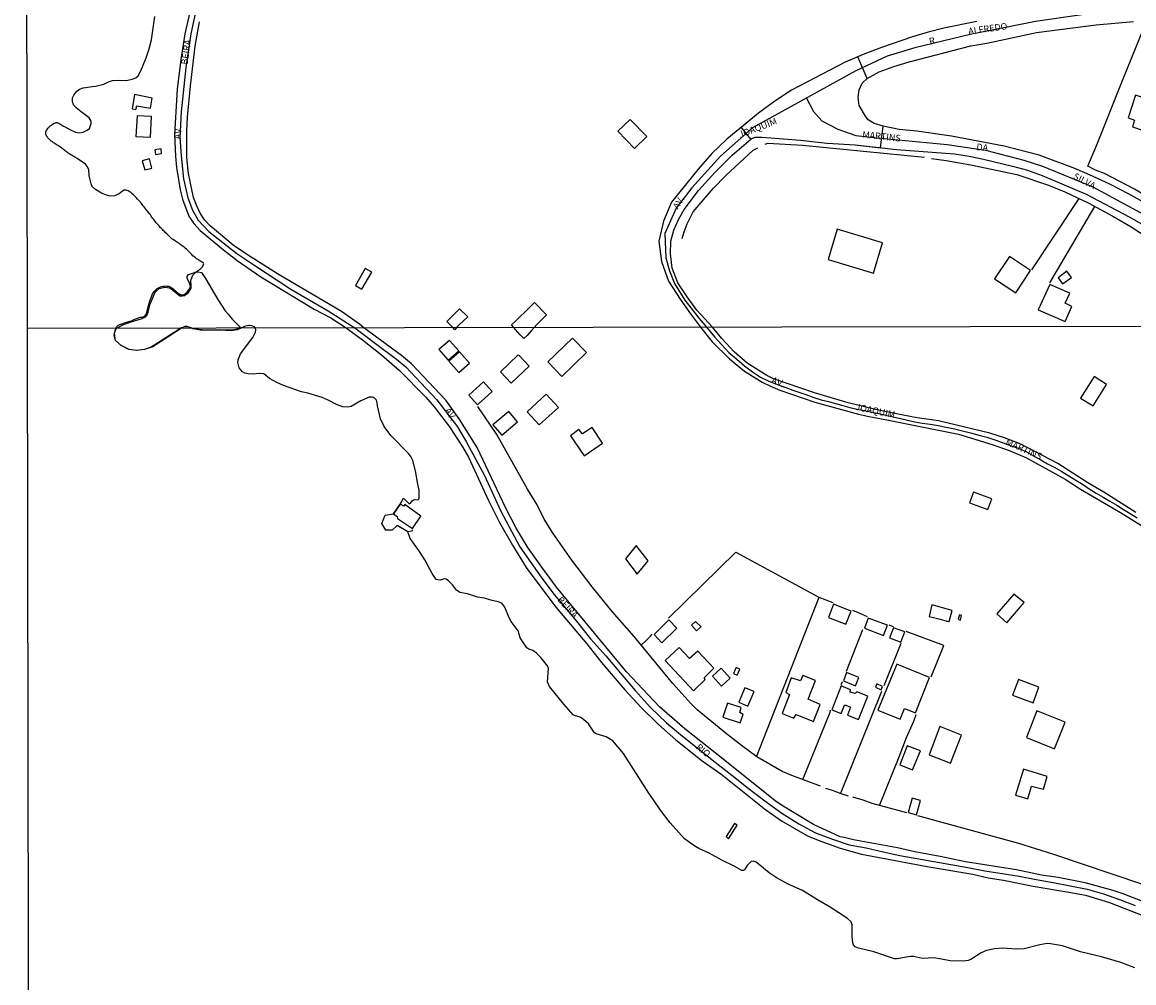
# Model space of a CAD drawing. Units: millimetres. Extents: x 180741 to 183152, y 1654879 to 1657654.
# Drawn here: x 180741 to 181160, y 1656294 to 1656657 of the extents above; entities that cross this region are included whole.
import ezdxf
from ezdxf.enums import TextEntityAlignment as Align

# ---------------------------------------------------------------- set-up
doc = ezdxf.new("R2010")
doc.units = ezdxf.units.MM
doc.header["$MEASUREMENT"] = 0
for name, color, linetype in [('V-BANHADO', 102, 'Continuous'), ('V-CRUZAMENTO', 1, 'Continuous'), ('V-EDIFICACAO', 2, 'Continuous'), ('V-EIXO_DE_LOGRADOURO', 3, 'Continuous'), ('V-LOTE', 1, 'Continuous'), ('V-NOME_DOS_LOGRADOUROS', 7, 'Continuous'), ('V-QUADRA', 6, 'Continuous'), ('V-RIO', 71, 'Continuous'), ('V-TESTADA', 5, 'Continuous'), ('X-LIMITE_1000', 7, 'Continuous'), ('X-LIMITE_5000', 7, 'Continuous')]:
    doc.layers.add(name, color=color, linetype=linetype)

msp = doc.modelspace()

# ---------------------------------------------------------------- linework, layer by layer
at = {"layer": 'V-BANHADO'}
msp.add_lwpolyline([(180818.7, 1656546.67), (180819.4, 1656545.78), (180820.14, 1656544.89), (180822.63, 1656542.28), (180822.93, 1656541.68), (180822.4, 1656541.33), (180820.02, 1656540.78), (180815.25, 1656540.93), (180813.14, 1656540.87), (180809.57, 1656540.85), (180805.42, 1656541.36), (180804.55, 1656541.69), (180802.44, 1656542.28), (180801.14, 1656541.76), (180800.9, 1656541.67), (180789.45, 1656534.37), (180786.88, 1656533.5), (180783.73, 1656533.18), (180781.13, 1656533.53), (180778.11, 1656535.04), (180775.88, 1656536.92), (180775.6, 1656539.65), (180776.19, 1656541.45), (180778.63, 1656542.81), (180781.79, 1656543.95), (180786.03, 1656545.25), (180787.28, 1656545.8), (180787.8, 1656546.35), (180788.27, 1656547.67), (180788.93, 1656550.43), (180790.88, 1656555.23), (180792.39, 1656556.52), (180794.55, 1656557.02), (180796.42, 1656556.77), (180798.11, 1656555.52), (180800.21, 1656553.83), (180801.16, 1656553.76), (180802.01, 1656553.94), (180803.48, 1656555), (180804.43, 1656556.66), (180804.51, 1656557.97), (180804.4, 1656559.29), (180804.44, 1656559.91), (180805.17, 1656561.56), (180806.31, 1656562.7), (180806.97, 1656562.88), (180808.44, 1656562.63), (180809.95, 1656560.28), (180814.51, 1656552.42), (180817.3, 1656548.17)], close=True, dxfattribs=at)
at = {"layer": 'V-CRUZAMENTO'}
msp.add_lwpolyline([(181056.73, 1656625.62), (181056.31, 1656628.65), (181056.73, 1656631.53), (181057.87, 1656634.14), (181059.7, 1656635.85), (181056.18, 1656644.05), (181051.4, 1656642), (181031.18, 1656631.43), (181024.83, 1656627.3), (181018.68, 1656622.76), (181012.1, 1656617.34), (181015.7, 1656612.96), (181017.38, 1656613.74), (181019.93, 1656613.74), (181021.64, 1656613.63), (181034.55, 1656612.52), (181044.65, 1656611.47), (181055.21, 1656610.78), (181064.76, 1656609.68), (181065.7, 1656617.82), (181062.38, 1656618.88), (181060.14, 1656620.21), (181059.01, 1656621.65)], close=True, dxfattribs=at)
at = {"layer": 'V-EDIFICACAO'}
for points in [[(180783.09, 1656629.79), (180782.16, 1656624.44), (180783.64, 1656624.17), (180784.02, 1656625.48), (180789.13, 1656624.59), (180789.78, 1656628.45), (180783.09, 1656629.79)], [(181161.06, 1656629.62), (181158.23, 1656621.02), (181160.57, 1656620.12), (181159.85, 1656617.63), (181167.69, 1656615.01), (181170.91, 1656624.74), (181167.65, 1656625.87), (181168.02, 1656627.3), (181161.06, 1656629.62)], [(180784.07, 1656621.81), (180783.64, 1656613.9), (180789.09, 1656613.66), (180789.52, 1656621.46), (180784.07, 1656621.81)], [(180970.19, 1656620.43), (180965.63, 1656615.93), (180971.9, 1656609.42), (180976.49, 1656613.92), (180970.19, 1656620.43)], [(180790.77, 1656608.88), (180791.04, 1656607.21), (180793.31, 1656607.52), (180793.1, 1656609.26), (180790.77, 1656608.88)], [(180786.03, 1656604.8), (180786.95, 1656601.38), (180789.61, 1656602), (180788.75, 1656605.55), (180786.03, 1656604.8)], [(181048.39, 1656578.93), (181044.99, 1656567.48), (181062.06, 1656562.37), (181065.44, 1656573.85), (181048.39, 1656578.93)], [(181107.76, 1656560.26), (181115.82, 1656554.89), (181121.42, 1656563.32), (181113.43, 1656568.68), (181107.76, 1656560.26)], [(180866.49, 1656557.73), (180868.93, 1656556.3), (180872.64, 1656562.76), (180870.22, 1656564.15), (180866.49, 1656557.73)], [(181131.86, 1656560.55), (181133.5, 1656558.31), (181136.85, 1656560.71), (181135.13, 1656563.04), (181131.86, 1656560.55)], [(181128.69, 1656558.11), (181124.3, 1656548.45), (181134.45, 1656544.03), (181137.03, 1656549.7), (181134.51, 1656550.98), (181136.16, 1656554.85), (181128.69, 1656558.11)], [(180933.92, 1656541.83), (180932.79, 1656540.61), (180932.07, 1656539.72), (180931.29, 1656538.84), (180930.13, 1656537.61), (180928.73, 1656539.11), (180927.86, 1656540.09), (180926.99, 1656541.1), (180926.33, 1656541.82), (180925.43, 1656542.79), (180927.06, 1656544.36), (180928.69, 1656545.93), (180930.32, 1656547.48), (180931.9, 1656549.03), (180933.4, 1656550.55), (180934.15, 1656551.25), (180935.52, 1656549.87), (180937.22, 1656548), (180938.61, 1656546.57), (180936.76, 1656544.75), (180934.96, 1656542.96)], [(180903.27, 1656541.78), (180901.02, 1656544.03), (180904.45, 1656547.5), (180905.84, 1656548.87), (180908.89, 1656545.88), (180905.54, 1656542.7), (180904.67, 1656541.78), (180903.98, 1656540.97)], [(180939.11, 1656528.81), (180944.41, 1656523.27), (180953.75, 1656532.39), (180948.44, 1656537.86), (180939.11, 1656528.81)], [(180898, 1656533.5), (180901.56, 1656529.55), (180905.51, 1656532.98), (180902.08, 1656536.93), (180898, 1656533.5)], [(180905.78, 1656532.61), (180901.8, 1656529.14), (180905.54, 1656524.85), (180909.53, 1656528.32), (180905.78, 1656532.61)], [(180928.34, 1656531.19), (180927.84, 1656531.38), (180921.33, 1656525.11), (180925.36, 1656520.79), (180932.13, 1656527.22), (180928.34, 1656531.19)], [(180909.32, 1656516.22), (180912.61, 1656512.63), (180913.62, 1656513.61), (180913.68, 1656513.64), (180913.86, 1656513.78), (180918.07, 1656517.71), (180914.85, 1656521.29), (180909.32, 1656516.22)], [(181140.29, 1656515.17), (181145.04, 1656512.2), (181150.06, 1656520.36), (181145.37, 1656523.38), (181140.29, 1656515.17)], [(180931.36, 1656510.01), (180935.87, 1656505.02), (180943.11, 1656511.61), (180938.57, 1656516.68), (180931.36, 1656510.01)], [(180918.38, 1656505.08), (180921.72, 1656501.13), (180927.64, 1656506.18), (180924.37, 1656510.1), (180918.38, 1656505.08)], [(180950.87, 1656503.25), (180947.65, 1656500.93), (180952.88, 1656493.31), (180959.84, 1656498.12), (180955.84, 1656504.09), (180952.23, 1656501.73), (180950.87, 1656503.25)], [(181099.79, 1656479.63), (181098.37, 1656475.63), (181105.31, 1656473.1), (181106.73, 1656477.18), (181099.79, 1656479.63)], [(180885.19, 1656474.93), (180884.75, 1656474.3), (180883.38, 1656475.14), (180880.82, 1656471.41), (180882.31, 1656470.42), (180882.39, 1656469.68), (180888.02, 1656465.88), (180891.24, 1656470.63), (180885.19, 1656474.93)], [(180972.45, 1656459.54), (180968.42, 1656454.48), (180972.93, 1656448.66), (180976.97, 1656453.67), (180972.45, 1656459.54)], [(181047.05, 1656437.4), (181045.13, 1656432.37), (181051.67, 1656429.77), (181053.66, 1656434.75), (181047.05, 1656437.4)], [(181115.01, 1656441.13), (181108.71, 1656433.72), (181112.39, 1656430.33), (181118.99, 1656437.93), (181115.01, 1656441.13)], [(181090.71, 1656430.78), (181091.83, 1656434.99), (181088.2, 1656435.96), (181084.66, 1656436.91), (181084.15, 1656437.04), (181083.07, 1656432.7), (181086.71, 1656431.77), (181090.35, 1656430.84), (181090.36, 1656430.79), (181090.53, 1656430.73), (181090.68, 1656430.77), (181090.7, 1656430.78), (181090.71, 1656430.78)], [(181094.52, 1656433.33), (181094.01, 1656431.63), (181094.93, 1656431.35), (181095.36, 1656433.06), (181094.52, 1656433.33)], [(180979.27, 1656425.89), (180982.2, 1656422.8), (180987.81, 1656428.3), (180984.8, 1656431.43), (180979.27, 1656425.89)], [(180996.77, 1656428.63), (180996.97, 1656428.77), (180994.87, 1656430.8), (180993.43, 1656429.42), (180995.23, 1656427.27), (180996.37, 1656428.27), (180996.77, 1656428.63)], [(181060.08, 1656432.1), (181058.69, 1656428.24), (181065.87, 1656425.5), (181067.33, 1656429.37), (181060.08, 1656432.1)], [(181069.61, 1656428.47), (181068.15, 1656424.68), (181072.37, 1656423.02), (181073.91, 1656426.89), (181069.61, 1656428.47)], [(180988.68, 1656421), (180983.42, 1656416.07), (180994.09, 1656404.64), (180998.49, 1656408.93), (180998.13, 1656409.59), (181001.78, 1656413.15), (180995.78, 1656419.59), (180992.62, 1656416.78), (180988.68, 1656421)], [(181004.64, 1656413.14), (181001.37, 1656410.21), (181004.66, 1656406.4), (181007.98, 1656409.36), (181004.64, 1656413.14)], [(181010.25, 1656413.37), (181009.27, 1656411.15), (181010.64, 1656410.5), (181011.61, 1656412.83), (181010.25, 1656413.37)], [(181070.9, 1656414.74), (181070.9, 1656414.74), (181063.75, 1656397.35), (181072.12, 1656393.96), (181073.85, 1656398.01), (181077.97, 1656396.32), (181083.28, 1656409.66), (181070.9, 1656414.74)], [(181030.98, 1656409.54), (181028.96, 1656403.97), (181030.37, 1656403.21), (181027.6, 1656396.09), (181032.07, 1656394.26), (181032.92, 1656395.66), (181039.5, 1656393.06), (181041.99, 1656399.5), (181037.39, 1656401.42), (181040.24, 1656408.56), (181035.39, 1656410.45), (181034.51, 1656408.41), (181030.98, 1656409.54)], [(181051.96, 1656411.5), (181050.76, 1656408.38), (181055.3, 1656406.52), (181056.61, 1656409.6), (181051.96, 1656411.5)], [(181116.85, 1656408.94), (181114.6, 1656403.03), (181122.32, 1656400.07), (181124.51, 1656406.04), (181116.85, 1656408.94)], [(181013.47, 1656405.79), (181011.23, 1656400.29), (181014.63, 1656398.83), (181017, 1656404.35), (181013.47, 1656405.79)], [(181055.22, 1656403.66), (181053.29, 1656404.17), (181053.38, 1656405.06), (181049.89, 1656406.46), (181046.42, 1656397.48), (181049.93, 1656396.05), (181051.1, 1656399.19), (181051.68, 1656399.25), (181053.36, 1656398.5), (181052.23, 1656395.49), (181056.38, 1656393.83), (181059.9, 1656402.6), (181055.83, 1656404.29), (181055.22, 1656403.66)], [(181063.38, 1656407.24), (181062.82, 1656406.03), (181065.02, 1656405), (181065.02, 1656405), (181065.54, 1656406.29), (181063.38, 1656407.24)], [(181006.92, 1656399.99), (181005.26, 1656394.67), (181011.81, 1656392.51), (181012.85, 1656395.73), (181011.62, 1656396.38), (181012.11, 1656398.37), (181006.92, 1656399.99)], [(181119.83, 1656387.02), (181130.44, 1656382.77), (181134.51, 1656392.78), (181123.72, 1656397.02), (181119.83, 1656387.02)], [(181087.13, 1656391.12), (181083.07, 1656380.51), (181091.13, 1656377.34), (181095.33, 1656387.94), (181087.13, 1656391.12)], [(181074.75, 1656383.82), (181072, 1656376.68), (181076.85, 1656374.73), (181079.81, 1656381.94), (181074.75, 1656383.82)], [(181118.72, 1656375.02), (181115.69, 1656365.2), (181115.69, 1656365.2), (181120.3, 1656363.88), (181121.8, 1656368.65), (181126.22, 1656367.43), (181127.64, 1656372.33), (181118.72, 1656375.02)], [(181076.67, 1656364.08), (181075.24, 1656358.63), (181078.36, 1656357.74), (181079.78, 1656363.23), (181076.67, 1656364.08)], [(181006.45, 1656349.57), (181007.31, 1656348.79), (181010.59, 1656353.89), (181009.64, 1656354.51), (181006.45, 1656349.57)]]:
    msp.add_lwpolyline(points, close=True, dxfattribs=at)
at = {"layer": 'V-EIXO_DE_LOGRADOURO'}
for points in [[(180809.1, 1656675.05), (180804.4, 1656652.69), (180802.52, 1656639.97), (180800.68, 1656623.22), (180800.27, 1656613.52), (180800.68, 1656606.68), (180801.65, 1656597.95), (180803.29, 1656590.8), (180805.02, 1656586.1), (180807.07, 1656582.32), (180811.15, 1656578.14), (180821.67, 1656569.76), (180828.21, 1656565.47), (180842.16, 1656556.24), (180856.25, 1656548.17), (180866.27, 1656541.72)], [(181223.89, 1656657.59), (181196.74, 1656661.07), (181181.91, 1656662.19), (181161.66, 1656662.19), (181140.79, 1656659.95), (181123.31, 1656657.4), (181098.55, 1656652.5), (181077.69, 1656647.38), (181067.26, 1656644.32), (181055.39, 1656638.79), (181016.42, 1656617.21), (181004.36, 1656606.58), (180993.51, 1656594.51), (180987.58, 1656586.95), (180983.29, 1656577.33), (180983.7, 1656568.13), (180985.07, 1656563.17), (180987.01, 1656558.47), (180990.9, 1656552.13), (180996.32, 1656545.18), (180999.07, 1656541.95)], [(181036.79, 1656628.49), (181039.48, 1656623.42), (181042.55, 1656619.84), (181048.68, 1656616.67), (181055.43, 1656614.32), (181063.51, 1656613.4), (181089.94, 1656610.89), (181104.36, 1656608.74), (181118.89, 1656604.96), (181125.84, 1656602.81), (181144.91, 1656594.89), (181165.77, 1656583.64), (181180.5, 1656574.44), (181202.94, 1656555.98), (181218.39, 1656542.33)], [(180866.27, 1656541.72), (180874.04, 1656535.76), (180881.99, 1656529.91), (180885.53, 1656526.99), (180891.23, 1656520.87), (180897.22, 1656514.46), (180904.99, 1656504.33), (180908.46, 1656498.56), (180915.26, 1656485.89), (180921.4, 1656472.5), (180928.63, 1656459.03), (180936.87, 1656447.22), (180941.48, 1656440.94), (180949.91, 1656430.99), (180955.28, 1656424.25), (180961.01, 1656417.83), (180966.53, 1656411.27), (180972.05, 1656404.71), (180977.92, 1656398.36), (180983.97, 1656392.58), (180990.02, 1656387.55), (180996.1, 1656382.55), (181002.33, 1656377.66), (181008.56, 1656372.77), (181014.75, 1656367.88), (181021.08, 1656363.13), (181027.48, 1656358.42), (181033.88, 1656354.42), (181040.25, 1656350.95), (181046.58, 1656348.55), (181052.95, 1656346.47), (181059.32, 1656345.31), (181065.69, 1656343.83), (181072.06, 1656342.5), (181078.46, 1656341.31), (181084.9, 1656340.23), (181091.34, 1656339.07), (181097.74, 1656337.88), (181104.18, 1656336.69), (181110.62, 1656335.61), (181117.06, 1656334.6), (181123.5, 1656333.41), (181129.94, 1656332.22), (181136.38, 1656331.03), (181142.82, 1656329.77), (181148.98, 1656327.94), (181154.96, 1656325.82), (181160.9, 1656323.6)], [(180999.07, 1656541.95), (181002.11, 1656538.31), (181004.69, 1656535.35), (181007.45, 1656532.43), (181010.44, 1656529.91), (181013.41, 1656527.36), (181016.4, 1656525.11), (181019.48, 1656523.02), (181022.59, 1656521.55), (181025.81, 1656520.24), (181029.03, 1656519.11), (181031.66, 1656518.18), (181034.31, 1656517.26), (181036.96, 1656516.34), (181039.61, 1656515.42), (181042.33, 1656514.5), (181045.05, 1656513.87), (181047.77, 1656513.11), (181050.49, 1656512.35), (181053.21, 1656511.59), (181055.93, 1656511.03), (181058.65, 1656510.47), (181061.37, 1656509.91), (181064.09, 1656509.31), (181066.81, 1656508.7), (181069.53, 1656508.09), (181072.25, 1656507.48), (181074.97, 1656506.87), (181077.69, 1656506.26), (181080.41, 1656505.74), (181083.47, 1656505.29), (181086.53, 1656504.84), (181089.57, 1656504.23), (181092.63, 1656503.6), (181095.69, 1656502.84), (181098.75, 1656502.01), (181101.81, 1656501.18), (181104.87, 1656500.35), (181107.93, 1656499.35), (181110.99, 1656498.26), (181114.03, 1656497.17), (181117.07, 1656496.08), (181119.88, 1656494.84), (181122.55, 1656493.36), (181125.22, 1656491.88), (181127.83, 1656490.31), (181130.53, 1656488.95), (181133.18, 1656487.39), (181135.83, 1656485.83), (181138.44, 1656484.22), (181141.05, 1656482.61), (181143.54, 1656480.89), (181146.14, 1656479.3), (181148.74, 1656477.71), (181151.35, 1656476.21), (181153.96, 1656474.71), (181156.5, 1656473.14), (181159.04, 1656471.57), (181161.58, 1656470)]]:
    msp.add_lwpolyline(points, dxfattribs=at)
at = {"layer": 'V-LOTE'}
for points in [[(181224.08, 1656547), (181215.99, 1656554.18), (181209.39, 1656559.47), (181199.83, 1656567.47), (181189.83, 1656575.25), (181179.32, 1656582.69), (181175.63, 1656585.13), (181160.62, 1656594.08), (181149.26, 1656599.93), (181145.93, 1656601.26), (181142.98, 1656602.71), (181146.41, 1656610.85), (181156.07, 1656635.11), (181164.55, 1656655.87), (181176.46, 1656655.86), (181184.53, 1656655.52), (181203.92, 1656653.8), (181223.89, 1656651.41)], [(180989.88, 1656575.38), (180990.63, 1656577.99), (180991.77, 1656581.03), (180994.07, 1656585.46), (181001.59, 1656594.34), (181006.33, 1656599.21), (181016.69, 1656608.78), (181018.37, 1656609.67)], [(181021.16, 1656611.04), (181022.16, 1656611.48), (181035.31, 1656610.65), (181081.37, 1656606.11)], [(181083.94, 1656605.69), (181089.49, 1656604.9), (181098.8, 1656603.26), (181116.15, 1656599.56), (181128.18, 1656595.62), (181134.38, 1656593.05), (181143.39, 1656588.74), (181152.51, 1656583.89), (181159.36, 1656579.81), (181169.17, 1656573.41), (181173.71, 1656570.64), (181181.68, 1656565.29), (181182.04, 1656564.85), (181189.22, 1656559.1), (181198.54, 1656551.14), (181205, 1656545.2), (181206.01, 1656544.44), (181208.1, 1656542.31)], [(181121.91, 1656563.54), (181139.69, 1656590.51)], [(181128.61, 1656558.66), (181145.59, 1656587.57)], [(181042.12, 1656368.64), (181031.31, 1656372.61), (181027.62, 1656374.15), (181018.09, 1656379.65), (181012.21, 1656383.98), (181006.55, 1656388.41), (180995.55, 1656397.45), (180993.13, 1656399.79), (180986.29, 1656407.37), (180971.74, 1656425.1), (180963.41, 1656434.61), (180955.93, 1656443.94), (180948.25, 1656453.97), (180941.16, 1656464.04), (180937.81, 1656469.49), (180935.07, 1656474.81), (180931.48, 1656480.76), (180919.85, 1656501.36), (180912.66, 1656511.94)], [(180888, 1656465.43), (180887.7, 1656464.97), (180886.24, 1656464.7), (180882.22, 1656467.06), (180880.33, 1656465.31), (180877.97, 1656465.31), (180876.48, 1656467.86), (180877.75, 1656470.96), (180880.82, 1656471.41)], [(180984.72, 1656432.07), (181010.08, 1656456.99), (181041.39, 1656440.04), (181046.69, 1656437.95)], [(181017.96, 1656379.74), (181041.53, 1656439.99)], [(181059.83, 1656432.58), (181056.45, 1656434.05), (181054.28, 1656434.91)], [(181067.9, 1656429.59), (181069.52, 1656428.96)], [(180974.4, 1656421.86), (180976.44, 1656423.81), (180977.9, 1656425.3), (180978.56, 1656425.96)], [(181051.85, 1656411.99), (181058.09, 1656427.81)], [(181083.82, 1656409.97), (181088.59, 1656421.69), (181074.48, 1656427.03)], [(181066.17, 1656406.62), (181072.59, 1656422.56)], [(181049.85, 1656406.96), (181050.34, 1656408.16)], [(181049.6, 1656365.78), (181065.3, 1656404.52)], [(181035.44, 1656371.09), (181045.72, 1656396.6), (181045.83, 1656397.27)], [(181064.4, 1656361.3), (181071.79, 1656379.67), (181074.53, 1656386.96), (181077.29, 1656393.12), (181078.18, 1656395.7)], [(181052.66, 1656364.89), (181049.86, 1656365.68), (181046.57, 1656367), (181044.15, 1656367.74)], [(181074.63, 1656358.51), (181061.54, 1656362.08), (181058.18, 1656363.29), (181054.23, 1656364.47)], [(181206.79, 1656317.01), (181203.74, 1656317.93), (181197.74, 1656320.07), (181129.85, 1656342.98), (181116.92, 1656347.03), (181078.81, 1656357.43)]]:
    msp.add_lwpolyline(points, dxfattribs=at)
at = {"layer": 'V-QUADRA'}
for points in [[(180806.61, 1656672.45), (180802.1, 1656652.77), (180800.61, 1656643.03), (180799.21, 1656631.87), (180798.18, 1656614.7), (180798.52, 1656606.56), (180798.9, 1656602.3), (180800.32, 1656593.85), (180801.27, 1656590.25), (180803.59, 1656583.89), (180805.51, 1656581.16), (180807.9, 1656578.49), (180816.12, 1656571.63), (180821.9, 1656567.19), (180830.79, 1656560.98), (180850.93, 1656548.81), (180857.23, 1656545.46), (180862.95, 1656541.73), (180869.18, 1656537.13), (180876.3, 1656531.49), (180883.13, 1656525.57), (180893.14, 1656515.58), (180896.2, 1656511.93), (180901.96, 1656504.37), (180906.88, 1656496.77), (180909.22, 1656492.82), (180916.79, 1656476.55), (180920.91, 1656468.25), (180925.83, 1656459.57), (180930.96, 1656451.14), (180942.11, 1656436.2), (180953.85, 1656422.32), (180959.45, 1656415.36), (180968.21, 1656404.97), (180974.36, 1656398.35), (180980.89, 1656391.92), (180987.41, 1656386.07), (180997.43, 1656378.15), (181004.42, 1656373.23), (181021.43, 1656359.71), (181027.39, 1656355.57), (181037.18, 1656349.91), (181041.88, 1656347.96), (181049.52, 1656345.24), (181057.62, 1656342.92), (181082.3, 1656338.27), (181099.55, 1656335.34), (181105.36, 1656333.98), (181111.23, 1656333.08), (181122.32, 1656330.81), (181135.81, 1656328.63), (181142.13, 1656327.43), (181151.14, 1656324.68), (181178.84, 1656313.83)], [(181160.81, 1656300.04), (181155.42, 1656302.04), (181148.16, 1656304.18), (181140.22, 1656306.12), (181133.45, 1656308.33), (181128.93, 1656309.11), (181127.61, 1656309.18), (181124.94, 1656308.75), (181118.91, 1656307.17), (181116, 1656307.05), (181110.93, 1656307.39), (181107.83, 1656307.17), (181104.78, 1656306.53), (181102.78, 1656305.71), (181098.87, 1656303.2), (181097.78, 1656302.78), (181096.04, 1656302.49), (181090.98, 1656302.62), (181087.82, 1656303.32), (181084.88, 1656303.76), (181080.65, 1656303.58), (181077.25, 1656304.31), (181076.01, 1656304.3), (181070.87, 1656303.44), (181069.97, 1656303.43), (181062.27, 1656306.08), (181056.46, 1656307.42), (181055.23, 1656307.91), (181054.5, 1656308.67), (181054.25, 1656309.48), (181054.06, 1656311.83), (181054.03, 1656316.25), (181053.64, 1656317.38), (181052.28, 1656318.64), (181045.77, 1656322.98), (181040.94, 1656325.71), (181035.3, 1656329.22), (181029.87, 1656331.55), (181025.7, 1656333.83), (181022.71, 1656335.94), (181017.76, 1656339.87), (181016.7, 1656340.29), (181015.96, 1656340.23), (181014.38, 1656338.6), (181013.39, 1656336.98), (181012.94, 1656336.72), (181012.33, 1656336.78), (181009.54, 1656338.47), (181004.82, 1656340.67), (181000.06, 1656343.27), (180996.12, 1656345.12), (180994.24, 1656346.25), (180990.7, 1656348.78), (180985.27, 1656354.76), (180981.62, 1656359.53), (180979.08, 1656363.44), (180977.24, 1656365.95), (180967.69, 1656380.98), (180963.72, 1656385.74), (180961.12, 1656387.23), (180957.33, 1656388.38), (180956.79, 1656388.8), (180954.45, 1656392.11), (180952.55, 1656393.84), (180951.29, 1656394.66), (180949.16, 1656395.27), (180948.65, 1656395.61), (180945.17, 1656399.54), (180939.82, 1656406.27), (180939.07, 1656408.04), (180939.37, 1656413.02), (180939.04, 1656414.07), (180936.55, 1656417.19), (180934.91, 1656418.89), (180933.46, 1656419.88), (180931.96, 1656420.32), (180931.96, 1656420.32), (180931.26, 1656420.92), (180928.75, 1656424.68), (180927.89, 1656427.29), (180925.31, 1656430.84), (180924.55, 1656432.21), (180922.87, 1656436.26), (180921.79, 1656437.75), (180920.34, 1656438.28), (180917.64, 1656438.89), (180915.18, 1656439.66), (180912.61, 1656440.03), (180908.77, 1656441.2), (180905.93, 1656441.71), (180904.68, 1656442.58), (180903.11, 1656444.61), (180901.65, 1656446.13), (180900.79, 1656446.79), (180900, 1656446.87), (180898.44, 1656446.45), (180897.61, 1656446.48), (180897, 1656446.71), (180895.52, 1656448.87), (180892.67, 1656454.03), (180890.39, 1656457.67), (180887.23, 1656462.16), (180886.24, 1656464.7), (180882.22, 1656467.06), (180880.33, 1656465.31), (180877.97, 1656465.31), (180876.48, 1656467.86), (180877.75, 1656470.96), (180880.82, 1656471.41), (180883.38, 1656475.14), (180884.7, 1656477.42), (180886.81, 1656475.19), (180887.31, 1656475.44), (180887.89, 1656476.43), (180888.63, 1656476.82), (180890.05, 1656476.81), (180890.58, 1656477.24), (180890.57, 1656480.41), (180890.04, 1656482.61), (180889.17, 1656487.74), (180888.18, 1656491.61), (180887.46, 1656493.09), (180886.7, 1656494.08), (180879.84, 1656500.98), (180877.36, 1656504.42), (180875.96, 1656507.38), (180874.88, 1656512.2), (180874.77, 1656513.34), (180874.4, 1656514.39), (180873.45, 1656515.38), (180873, 1656515.56), (180871.64, 1656515.49), (180868.57, 1656514.19), (180864.88, 1656512.04), (180863.65, 1656511.77), (180861.77, 1656511.89), (180859.35, 1656512.76), (180856.25, 1656514.38), (180853.98, 1656515.37), (180848.48, 1656517.02), (180846.17, 1656517.55), (180839.36, 1656519.95), (180836.83, 1656521.09), (180834.05, 1656522.61), (180831.9, 1656524.31), (180830.43, 1656524.45), (180827.56, 1656524.18), (180825.99, 1656524.27), (180824.73, 1656524.58), (180823.82, 1656525.08), (180822.65, 1656526.6), (180822.1, 1656528.66), (180822.25, 1656529.64), (180823.13, 1656531.88), (180827.83, 1656538.03), (180828.73, 1656540.09), (180828.85, 1656540.81), (180828.76, 1656541.65), (180828.4, 1656542.03), (180827.44, 1656542.51), (180826.46, 1656542.59), (180826.24, 1656542.58), (180824.95, 1656542.28), (180823.76, 1656541.83), (180823.49, 1656541.69), (180823.15, 1656541.46), (180821.91, 1656540.89), (180819.56, 1656540.57), (180815.55, 1656540.82), (180808.71, 1656540.74), (180805.08, 1656541.27), (180803.7, 1656541.89), (180803.22, 1656542.03), (180802.59, 1656542.13), (180802.21, 1656542.13), (180802.12, 1656542.08), (180801.99, 1656542.08), (180801.87, 1656542.02), (180800.82, 1656541.61), (180800.81, 1656541.6), (180790.05, 1656534.53), (180786.88, 1656533.5), (180783.85, 1656533.11), (180780.91, 1656533.56), (180778.09, 1656535.03), (180775.86, 1656536.91), (180775.36, 1656538.98), (180776.02, 1656541.56), (180776.35, 1656542.1), (180776.94, 1656542.68), (180779.32, 1656543.53), (180781.36, 1656544.16), (180781.66, 1656544.27), (180782, 1656544.37), (180782.3, 1656544.52), (180782.64, 1656544.69), (180782.64, 1656544.69), (180782.94, 1656544.82), (180783.28, 1656544.99), (180783.58, 1656545.12), (180783.92, 1656545.27), (180784.22, 1656545.4), (180784.56, 1656545.52), (180784.86, 1656545.59), (180785.2, 1656545.7), (180785.54, 1656545.74), (180785.89, 1656545.78), (180786.23, 1656545.84), (180786.57, 1656545.91), (180786.65, 1656545.95), (180786.91, 1656546.1), (180786.95, 1656546.12), (180787.23, 1656546.45), (180787.42, 1656546.79), (180787.48, 1656546.98), (180787.57, 1656547.17), (180788.51, 1656550.55), (180788.64, 1656550.89), (180788.72, 1656551.23), (180788.79, 1656551.57), (180788.9, 1656551.92), (180789.02, 1656552.22), (180789.15, 1656552.56), (180789.28, 1656552.86), (180789.37, 1656553.2), (180789.47, 1656553.5), (180789.6, 1656553.84), (180789.79, 1656554.18), (180789.94, 1656554.52), (180790.18, 1656554.86), (180790.43, 1656555.21), (180790.67, 1656555.55), (180790.9, 1656555.8), (180791.14, 1656556.08), (180791.44, 1656556.32), (180791.69, 1656556.51), (180792, 1656556.74), (180792.3, 1656556.91), (180792.64, 1656557.11), (180792.94, 1656557.21), (180793.28, 1656557.32), (180793.58, 1656557.36), (180793.92, 1656557.45), (180794.22, 1656557.45), (180794.56, 1656557.49), (180794.9, 1656557.53), (180795.24, 1656557.49), (180795.59, 1656557.49), (180795.96, 1656557.39), (180796.77, 1656557.1), (180797.84, 1656556.33), (180799.71, 1656554.64), (180800.44, 1656554.24), (180800.96, 1656554.2), (180801.8, 1656554.35), (180802.94, 1656555.15), (180804.01, 1656556.55), (180804.23, 1656557.47), (180803.79, 1656558.93), (180803.01, 1656560.33), (180802.98, 1656561.06), (180803.53, 1656561.8), (180804.78, 1656562.27), (180806.57, 1656563.02), (180806.87, 1656563.22), (180807.21, 1656563.41), (180807.51, 1656563.62), (180807.81, 1656563.86), (180808.08, 1656564.07), (180808.42, 1656564.41), (180808.72, 1656564.78), (180808.81, 1656564.88), (180808.93, 1656565.03), (180809.24, 1656565.84), (180809.09, 1656566.06), (180808.96, 1656566.21), (180808.58, 1656566.47), (180808.15, 1656566.76), (180807.76, 1656567), (180807.38, 1656567.24), (180807, 1656567.47), (180806.52, 1656567.77), (180806.1, 1656568.13), (180805.67, 1656568.49), (180805.16, 1656568.94), (180804.64, 1656569.46), (180804.37, 1656569.82), (180803.89, 1656570.31), (180803.53, 1656570.71), (180803.12, 1656571.08), (180802.72, 1656571.44), (180802.27, 1656571.81), (180801.87, 1656572.13), (180801.48, 1656572.43), (180801.1, 1656572.68), (180801.1, 1656572.68), (180800.67, 1656572.98), (180800.22, 1656573.3), (180799.79, 1656573.65), (180799.39, 1656573.96), (180799, 1656574.22), (180798.62, 1656574.45), (180798.19, 1656574.73), (180797.7, 1656575.03), (180797.23, 1656575.37), (180796.8, 1656575.71), (180796.48, 1656576.02), (180796.12, 1656576.44), (180795.69, 1656576.83), (180795.26, 1656577.21), (180794.83, 1656577.6), (180794.5, 1656577.94), (180793.98, 1656578.43), (180793.62, 1656578.8), (180793.15, 1656579.28), (180792.83, 1656579.65), (180792.36, 1656580.18), (180792.04, 1656580.55), (180791.61, 1656581.03), (180791.29, 1656581.4), (180791.03, 1656581.79), (180790.65, 1656582.27), (180790.35, 1656582.64), (180790.07, 1656583.03), (180789.69, 1656583.54), (180789.37, 1656583.92), (180789.11, 1656584.31), (180788.77, 1656584.79), (180788.47, 1656585.16), (180788.06, 1656585.7), (180787.74, 1656586.06), (180787.36, 1656586.57), (180786.99, 1656586.96), (180786.7, 1656587.34), (180786.37, 1656587.77), (180785.99, 1656588.28), (180785.69, 1656588.62), (180785.33, 1656589.11), (180785.01, 1656589.48), (180784.58, 1656589.97), (180784.28, 1656590.33), (180783.83, 1656590.82), (180783.51, 1656591.14), (180783.13, 1656591.57), (180782.7, 1656591.95), (180782.27, 1656592.34), (180781.87, 1656592.68), (180781.48, 1656592.94), (180781.1, 1656593.19), (180780.71, 1656593.39), (180780.33, 1656593.54), (180780.16, 1656593.62), (180779.86, 1656593.7), (180779.16, 1656593.7), (180778.61, 1656593.37), (180777.25, 1656592.24), (180775.6, 1656591.61), (180773.95, 1656591.43), (180772.5, 1656591.74), (180770.59, 1656592.55), (180768.39, 1656593.91), (180767.17, 1656595.12), (180766.7, 1656596.03), (180766, 1656599.04), (180765.82, 1656601.35), (180765.34, 1656602.56), (180764.6, 1656603.52), (180761.44, 1656605.63), (180761.19, 1656605.8), (180760.89, 1656605.97), (180760.54, 1656606.14), (180760.24, 1656606.36), (180759.99, 1656606.51), (180759.69, 1656606.72), (180759.39, 1656606.87), (180759.04, 1656607.08), (180758.73, 1656607.28), (180758.4, 1656607.46), (180758.09, 1656607.68), (180757.83, 1656607.85), (180757.68, 1656607.94), (180757.53, 1656608.11), (180757.4, 1656608.15), (180757.29, 1656608.21), (180757.12, 1656608.43), (180757.08, 1656608.43), (180756.74, 1656608.68), (180756.44, 1656608.94), (180756.14, 1656609.2), (180755.82, 1656609.45), (180755.48, 1656609.69), (180755.14, 1656609.92), (180754.82, 1656610.12), (180754.52, 1656610.26), (180754.22, 1656610.5), (180753.85, 1656610.71), (180753.85, 1656610.71), (180753.53, 1656610.95), (180753.17, 1656611.16), (180752.85, 1656611.38), (180752.53, 1656611.57), (180752.21, 1656611.78), (180751.91, 1656612.02), (180751.61, 1656612.25), (180751.29, 1656612.55), (180751.04, 1656612.81), (180750.8, 1656613.02), (180750.5, 1656613.36), (180750.31, 1656613.58), (180750.07, 1656613.94), (180749.88, 1656614.22), (180749.71, 1656614.52), (180749.65, 1656614.73), (180749.58, 1656614.82), (180749.58, 1656615.12), (180749.58, 1656615.42), (180749.58, 1656615.72), (180749.65, 1656615.86), (180749.69, 1656615.97), (180749.71, 1656616.02), (180749.86, 1656616.31), (180750.09, 1656616.65), (180750.35, 1656616.98), (180750.55, 1656617.21), (180750.73, 1656617.4), (180750.93, 1656617.6), (180751.12, 1656617.78), (180751.31, 1656617.96), (180751.5, 1656618.08), (180751.72, 1656618.24), (180751.93, 1656618.4), (180752.17, 1656618.6), (180752.36, 1656618.66), (180752.4, 1656618.68), (180752.4, 1656618.77), (180752.58, 1656618.88), (180752.68, 1656618.88), (180752.7, 1656618.96), (180752.94, 1656619.03), (180753.24, 1656619.16), (180753.54, 1656619.22), (180753.84, 1656619.22), (180754.14, 1656619.15), (180754.54, 1656618.98), (180754.9, 1656618.79), (180755.2, 1656618.6), (180755.57, 1656618.36), (180755.91, 1656618.13), (180756.29, 1656617.91), (180756.57, 1656617.79), (180756.87, 1656617.61), (180757.17, 1656617.47), (180757.47, 1656617.34), (180757.76, 1656617.16), (180758.02, 1656617.02), (180758.32, 1656616.87), (180758.47, 1656616.78), (180758.67, 1656616.65), (180760.83, 1656615.65), (180762.3, 1656615.36), (180763.7, 1656615.54), (180765.24, 1656616.32), (180766.05, 1656616.94), (180766.41, 1656617.78), (180766.75, 1656618.81), (180766.71, 1656619.8), (180765.92, 1656620.99), (180762.99, 1656623.3), (180761.08, 1656624.73), (180760.09, 1656625.94), (180759.68, 1656627.12), (180759.75, 1656628.51), (180760.16, 1656629.61), (180761.3, 1656631.04), (180762.36, 1656631.85), (180763.68, 1656632.36), (180767.08, 1656632.78), (180768.41, 1656632.93), (180771.56, 1656633.7), (180773.33, 1656634.55), (180774.8, 1656635.06), (180777.02, 1656635.27), (180779.92, 1656635.16), (180782.23, 1656635.6), (180783.63, 1656636.15), (180784.47, 1656636.92), (180785.44, 1656638.7), (180787.49, 1656643.61), (180788.67, 1656647.06), (180789.48, 1656650.44), (180790.72, 1656659.24)], [(181179.86, 1656318.76), (181156.38, 1656327.9), (181152.56, 1656329.25), (181142.01, 1656332.16), (181131.8, 1656334.1), (181125.51, 1656335), (181116.11, 1656337.03), (181096.79, 1656340.08), (181087.31, 1656342.09), (181077.68, 1656343.87), (181071.11, 1656345.37), (181054.5, 1656348.39), (181050.98, 1656349.25), (181049.46, 1656349.49), (181039.46, 1656354.09), (181027.41, 1656361.39), (181024.94, 1656363.06), (181006, 1656378.34), (180990.88, 1656390.24), (180981.3, 1656398.53), (180968.84, 1656411.79), (180942.43, 1656443.73), (180936.84, 1656451.3), (180931.63, 1656458.75), (180927.02, 1656466.29), (180923.11, 1656473.81), (180912.42, 1656496.53), (180905.71, 1656507.39), (180900.58, 1656514.41), (180887.62, 1656528.13), (180883.89, 1656531.22), (180869.66, 1656541.72), (180868.05, 1656543.12), (180861.23, 1656547.85), (180837.02, 1656562.06), (180825.79, 1656569.22), (180820.37, 1656572.97), (180811.6, 1656580.22), (180809.57, 1656582.54), (180807.86, 1656585.04), (180806.53, 1656587.96), (180805.41, 1656590.92), (180803.47, 1656600.04), (180802.87, 1656605.97), (180802.85, 1656615.91), (180803.14, 1656621.2), (180804.25, 1656633.08), (180805.98, 1656648.07), (180807.59, 1656657.23)], [(181101.07, 1656657.37), (181088.59, 1656654.89), (181082.67, 1656653.35), (181076.87, 1656651.63), (181065.14, 1656647.56), (181058.2, 1656644.92), (181051.4, 1656642), (181031.18, 1656631.43), (181024.83, 1656627.3), (181018.68, 1656622.76), (181006.78, 1656612.97), (181001.09, 1656607.48), (180995.88, 1656601.65), (180985.79, 1656589.17), (180982.81, 1656582.02), (180981.07, 1656574.45), (180982.08, 1656566.74), (180984.71, 1656559.35), (180989.08, 1656552.55), (180992.97, 1656547.02), (180996.77, 1656542.01), (181001.18, 1656536.41), (181007.76, 1656530.02), (181013.38, 1656525.31), (181020.04, 1656521.2), (181023.21, 1656519.63), (181026.71, 1656518.16), (181039.99, 1656513.63), (181056.47, 1656509.13), (181059.78, 1656508.36), (181067.79, 1656506.82), (181094.19, 1656501.52), (181106.91, 1656497.62), (181113.35, 1656495.37), (181119.65, 1656492.72), (181134.47, 1656484.59), (181140.27, 1656480.73), (181155.3, 1656472), (181170.2, 1656462.74)], [(181165.18, 1656588.54), (181158.31, 1656592.31), (181151.52, 1656595.78), (181144.78, 1656599), (181138.07, 1656601.88), (181124.59, 1656606.91), (181111.44, 1656610.34), (181091.59, 1656614.1), (181078.39, 1656615.92), (181071.77, 1656616.63), (181065.7, 1656617.82), (181062.38, 1656618.88), (181060.14, 1656620.21), (181059.01, 1656621.65), (181056.73, 1656625.62), (181056.31, 1656628.65), (181056.73, 1656631.53), (181057.87, 1656634.14), (181059.7, 1656635.85), (181064.25, 1656638.38), (181069.76, 1656640.39), (181075.6, 1656642.2), (181098.87, 1656648.17), (181104.92, 1656649.2), (181123.64, 1656653.28), (181146.18, 1656656.15), (181160.3, 1656657.37)], [(181161.08, 1656471.95), (181149.07, 1656479.59), (181142.98, 1656483.21), (181131.67, 1656490.45), (181117.42, 1656497.9), (181111.56, 1656500.16), (181105.98, 1656501.89), (181086.61, 1656506.6), (181078.59, 1656507.73), (181073.3, 1656508.66), (181062.81, 1656510.92), (181052.57, 1656513.37), (181039.76, 1656517.2), (181024.28, 1656522.48), (181021.76, 1656523.7), (181014.4, 1656528.36), (181009.45, 1656532.68), (181004.82, 1656537.63), (181001.28, 1656541.95), (180995.35, 1656548.38), (180991.7, 1656553.43), (180988.27, 1656558.75), (180986.02, 1656564.25), (180985.4, 1656569.65), (180985.56, 1656574.38), (180986.66, 1656578.54), (180988.52, 1656582.61), (180990.64, 1656586.41), (180996.07, 1656593.51), (181002.28, 1656600.48), (181008.72, 1656606.89), (181015.76, 1656612.89), (181016.19, 1656613.19), (181016.99, 1656613.56), (181018.09, 1656613.74), (181019.93, 1656613.74), (181021.64, 1656613.63), (181034.55, 1656612.52), (181044.65, 1656611.47), (181055.21, 1656610.78), (181070.75, 1656608.99), (181092.62, 1656607.38), (181098.21, 1656606.5), (181103.66, 1656605.41), (181114.58, 1656602.8), (181120.17, 1656601.19), (181125.81, 1656599.19), (181142.36, 1656592.22), (181158.64, 1656583.67), (181164.13, 1656580.53)]]:
    msp.add_lwpolyline(points, dxfattribs=at)
at = {"layer": 'V-RIO'}
msp.add_lwpolyline([(181160.81, 1656300.04), (181155.42, 1656302.04), (181148.16, 1656304.18), (181140.22, 1656306.12), (181133.45, 1656308.33), (181128.93, 1656309.11), (181127.61, 1656309.18), (181124.94, 1656308.75), (181118.91, 1656307.17), (181116, 1656307.05), (181110.93, 1656307.39), (181107.83, 1656307.17), (181104.78, 1656306.53), (181102.78, 1656305.71), (181098.87, 1656303.2), (181097.78, 1656302.78), (181096.04, 1656302.49), (181090.98, 1656302.62), (181087.82, 1656303.32), (181084.88, 1656303.76), (181080.65, 1656303.58), (181077.25, 1656304.31), (181076.01, 1656304.3), (181070.87, 1656303.44), (181069.97, 1656303.43), (181062.27, 1656306.08), (181056.46, 1656307.42), (181055.23, 1656307.91), (181054.5, 1656308.67), (181054.25, 1656309.48), (181054.06, 1656311.83), (181054.03, 1656316.25), (181053.64, 1656317.38), (181052.28, 1656318.64), (181045.77, 1656322.98), (181040.94, 1656325.71), (181035.3, 1656329.22), (181029.87, 1656331.55), (181025.7, 1656333.83), (181022.71, 1656335.94), (181017.76, 1656339.87), (181016.7, 1656340.29), (181015.96, 1656340.23), (181014.38, 1656338.6), (181013.39, 1656336.98), (181012.94, 1656336.72), (181012.33, 1656336.78), (181009.54, 1656338.47), (181004.82, 1656340.67), (181000.06, 1656343.27), (180996.12, 1656345.12), (180994.24, 1656346.25), (180990.7, 1656348.78), (180985.27, 1656354.76), (180981.62, 1656359.53), (180979.08, 1656363.44), (180977.24, 1656365.95), (180967.69, 1656380.98), (180963.72, 1656385.74), (180961.12, 1656387.23), (180957.33, 1656388.38), (180956.79, 1656388.8), (180954.45, 1656392.11), (180952.55, 1656393.84), (180951.29, 1656394.66), (180949.16, 1656395.27), (180948.65, 1656395.61), (180945.17, 1656399.54), (180939.82, 1656406.27), (180939.07, 1656408.04), (180939.37, 1656413.02), (180939.04, 1656414.07), (180936.55, 1656417.19), (180934.91, 1656418.89), (180933.46, 1656419.88), (180931.96, 1656420.32), (180931.96, 1656420.32), (180931.26, 1656420.92), (180928.75, 1656424.68), (180927.89, 1656427.29), (180925.31, 1656430.84), (180924.55, 1656432.21), (180922.87, 1656436.26), (180921.79, 1656437.75), (180920.34, 1656438.28), (180917.64, 1656438.89), (180915.18, 1656439.66), (180912.61, 1656440.03), (180908.77, 1656441.2), (180905.93, 1656441.71), (180904.68, 1656442.58), (180903.11, 1656444.61), (180901.65, 1656446.13), (180900.79, 1656446.79), (180900, 1656446.87), (180898.44, 1656446.45), (180897.61, 1656446.48), (180897, 1656446.71), (180895.52, 1656448.87), (180892.67, 1656454.03), (180890.39, 1656457.67), (180887.23, 1656462.16), (180886.24, 1656464.7), (180882.22, 1656467.06), (180880.33, 1656465.31), (180877.97, 1656465.31), (180876.48, 1656467.86), (180877.75, 1656470.96), (180880.82, 1656471.41), (180883.38, 1656475.14), (180884.7, 1656477.42), (180886.81, 1656475.19), (180887.31, 1656475.44), (180887.89, 1656476.43), (180888.63, 1656476.82), (180890.05, 1656476.81), (180890.58, 1656477.24), (180890.57, 1656480.41), (180890.04, 1656482.61), (180889.17, 1656487.74), (180888.18, 1656491.61), (180887.46, 1656493.09), (180886.7, 1656494.08), (180879.84, 1656500.98), (180877.36, 1656504.42), (180875.96, 1656507.38), (180874.88, 1656512.2), (180874.77, 1656513.34), (180874.4, 1656514.39), (180873.45, 1656515.38), (180873, 1656515.56), (180871.64, 1656515.49), (180868.57, 1656514.19), (180864.88, 1656512.04), (180863.65, 1656511.77), (180861.77, 1656511.89), (180859.35, 1656512.76), (180856.25, 1656514.38), (180853.98, 1656515.37), (180848.48, 1656517.02), (180846.17, 1656517.55), (180839.36, 1656519.95), (180836.83, 1656521.09), (180834.05, 1656522.61), (180831.9, 1656524.31), (180830.43, 1656524.45), (180827.56, 1656524.18), (180825.99, 1656524.27), (180824.73, 1656524.58), (180823.82, 1656525.08), (180822.65, 1656526.6), (180822.1, 1656528.66), (180822.25, 1656529.64), (180823.13, 1656531.88), (180827.83, 1656538.03), (180828.73, 1656540.09), (180828.85, 1656540.81), (180828.76, 1656541.65), (180828.4, 1656542.03), (180827.44, 1656542.51), (180826.46, 1656542.59), (180826.24, 1656542.58), (180824.95, 1656542.28), (180823.76, 1656541.83), (180823.49, 1656541.69), (180823.15, 1656541.46), (180821.91, 1656540.89), (180819.56, 1656540.57), (180815.55, 1656540.82), (180808.71, 1656540.74), (180805.08, 1656541.27), (180803.7, 1656541.89), (180803.22, 1656542.03), (180802.59, 1656542.13), (180802.21, 1656542.13), (180802.12, 1656542.08), (180801.99, 1656542.08), (180801.87, 1656542.02), (180800.82, 1656541.61), (180800.81, 1656541.6), (180790.05, 1656534.53), (180786.88, 1656533.5), (180783.85, 1656533.11), (180780.91, 1656533.56), (180778.09, 1656535.03), (180775.86, 1656536.91), (180775.36, 1656538.98), (180776.02, 1656541.56), (180776.35, 1656542.1), (180776.94, 1656542.68), (180779.32, 1656543.53), (180781.36, 1656544.16), (180781.66, 1656544.27), (180782, 1656544.37), (180782.3, 1656544.52), (180782.64, 1656544.69), (180782.64, 1656544.69), (180782.94, 1656544.82), (180783.28, 1656544.99), (180783.58, 1656545.12), (180783.92, 1656545.27), (180784.22, 1656545.4), (180784.56, 1656545.52), (180784.86, 1656545.59), (180785.2, 1656545.7), (180785.54, 1656545.74), (180785.89, 1656545.78), (180786.23, 1656545.84), (180786.57, 1656545.91), (180786.65, 1656545.95), (180786.91, 1656546.1), (180786.95, 1656546.12), (180787.23, 1656546.45), (180787.42, 1656546.79), (180787.48, 1656546.98), (180787.57, 1656547.17), (180788.51, 1656550.55), (180788.64, 1656550.89), (180788.72, 1656551.23), (180788.79, 1656551.57), (180788.9, 1656551.92), (180789.02, 1656552.22), (180789.15, 1656552.56), (180789.28, 1656552.86), (180789.37, 1656553.2), (180789.47, 1656553.5), (180789.6, 1656553.84), (180789.79, 1656554.18), (180789.94, 1656554.52), (180790.18, 1656554.86), (180790.43, 1656555.21), (180790.67, 1656555.55), (180790.9, 1656555.8), (180791.14, 1656556.08), (180791.44, 1656556.32), (180791.69, 1656556.51), (180792, 1656556.74), (180792.3, 1656556.91), (180792.64, 1656557.11), (180792.94, 1656557.21), (180793.28, 1656557.32), (180793.58, 1656557.36), (180793.92, 1656557.45), (180794.22, 1656557.45), (180794.56, 1656557.49), (180794.9, 1656557.53), (180795.24, 1656557.49), (180795.59, 1656557.49), (180795.96, 1656557.39), (180796.77, 1656557.1), (180797.84, 1656556.33), (180799.71, 1656554.64), (180800.44, 1656554.24), (180800.96, 1656554.2), (180801.8, 1656554.35), (180802.94, 1656555.15), (180804.01, 1656556.55), (180804.23, 1656557.47), (180803.79, 1656558.93), (180803.01, 1656560.33), (180802.98, 1656561.06), (180803.53, 1656561.8), (180804.78, 1656562.27), (180806.57, 1656563.02), (180806.87, 1656563.22), (180807.21, 1656563.41), (180807.51, 1656563.62), (180807.81, 1656563.86), (180808.08, 1656564.07), (180808.42, 1656564.41), (180808.72, 1656564.78), (180808.81, 1656564.88), (180808.93, 1656565.03), (180809.24, 1656565.84), (180809.09, 1656566.06), (180808.96, 1656566.21), (180808.58, 1656566.47), (180808.15, 1656566.76), (180807.76, 1656567), (180807.38, 1656567.24), (180807, 1656567.47), (180806.52, 1656567.77), (180806.1, 1656568.13), (180805.67, 1656568.49), (180805.16, 1656568.94), (180804.64, 1656569.46), (180804.37, 1656569.82), (180803.89, 1656570.31), (180803.53, 1656570.71), (180803.12, 1656571.08), (180802.72, 1656571.44), (180802.27, 1656571.81), (180801.87, 1656572.13), (180801.48, 1656572.43), (180801.1, 1656572.68), (180801.1, 1656572.68), (180800.67, 1656572.98), (180800.22, 1656573.3), (180799.79, 1656573.65), (180799.39, 1656573.96), (180799, 1656574.22), (180798.62, 1656574.45), (180798.19, 1656574.73), (180797.7, 1656575.03), (180797.23, 1656575.37), (180796.8, 1656575.71), (180796.48, 1656576.02), (180796.12, 1656576.44), (180795.69, 1656576.83), (180795.26, 1656577.21), (180794.83, 1656577.6), (180794.5, 1656577.94), (180793.98, 1656578.43), (180793.62, 1656578.8), (180793.15, 1656579.28), (180792.83, 1656579.65), (180792.36, 1656580.18), (180792.04, 1656580.55), (180791.61, 1656581.03), (180791.29, 1656581.4), (180791.03, 1656581.79), (180790.65, 1656582.27), (180790.35, 1656582.64), (180790.07, 1656583.03), (180789.69, 1656583.54), (180789.37, 1656583.92), (180789.11, 1656584.31), (180788.77, 1656584.79), (180788.47, 1656585.16), (180788.06, 1656585.7), (180787.74, 1656586.06), (180787.36, 1656586.57), (180786.99, 1656586.96), (180786.7, 1656587.34), (180786.37, 1656587.77), (180785.99, 1656588.28), (180785.69, 1656588.62), (180785.33, 1656589.11), (180785.01, 1656589.48), (180784.58, 1656589.97), (180784.28, 1656590.33), (180783.83, 1656590.82), (180783.51, 1656591.14), (180783.13, 1656591.57), (180782.7, 1656591.95), (180782.27, 1656592.34), (180781.87, 1656592.68), (180781.48, 1656592.94), (180781.1, 1656593.19), (180780.71, 1656593.39), (180780.33, 1656593.54), (180780.16, 1656593.62), (180779.86, 1656593.7), (180779.16, 1656593.7), (180778.61, 1656593.37), (180777.25, 1656592.24), (180775.6, 1656591.61), (180773.95, 1656591.43), (180772.5, 1656591.74), (180770.59, 1656592.55), (180768.39, 1656593.91), (180767.17, 1656595.12), (180766.7, 1656596.03), (180766, 1656599.04), (180765.82, 1656601.35), (180765.34, 1656602.56), (180764.6, 1656603.52), (180761.44, 1656605.63), (180761.19, 1656605.8), (180760.89, 1656605.97), (180760.54, 1656606.14), (180760.24, 1656606.36), (180759.99, 1656606.51), (180759.69, 1656606.72), (180759.39, 1656606.87), (180759.04, 1656607.08), (180758.73, 1656607.28), (180758.4, 1656607.46), (180758.09, 1656607.68), (180757.83, 1656607.85), (180757.68, 1656607.94), (180757.53, 1656608.11), (180757.4, 1656608.15), (180757.29, 1656608.21), (180757.12, 1656608.43), (180757.08, 1656608.43), (180756.74, 1656608.68), (180756.44, 1656608.94), (180756.14, 1656609.2), (180755.82, 1656609.45), (180755.48, 1656609.69), (180755.14, 1656609.92), (180754.82, 1656610.12), (180754.52, 1656610.26), (180754.22, 1656610.5), (180753.85, 1656610.71), (180753.85, 1656610.71), (180753.53, 1656610.95), (180753.17, 1656611.16), (180752.85, 1656611.38), (180752.53, 1656611.57), (180752.21, 1656611.78), (180751.91, 1656612.02), (180751.61, 1656612.25), (180751.29, 1656612.55), (180751.04, 1656612.81), (180750.8, 1656613.02), (180750.5, 1656613.36), (180750.31, 1656613.58), (180750.07, 1656613.94), (180749.88, 1656614.22), (180749.71, 1656614.52), (180749.65, 1656614.73), (180749.58, 1656614.82), (180749.58, 1656615.12), (180749.58, 1656615.42), (180749.58, 1656615.72), (180749.65, 1656615.86), (180749.69, 1656615.97), (180749.71, 1656616.02), (180749.86, 1656616.31), (180750.09, 1656616.65), (180750.35, 1656616.98), (180750.55, 1656617.21), (180750.73, 1656617.4), (180750.93, 1656617.6), (180751.12, 1656617.78), (180751.31, 1656617.96), (180751.5, 1656618.08), (180751.72, 1656618.24), (180751.93, 1656618.4), (180752.17, 1656618.6), (180752.36, 1656618.66), (180752.4, 1656618.68), (180752.4, 1656618.77), (180752.58, 1656618.88), (180752.68, 1656618.88), (180752.7, 1656618.96), (180752.94, 1656619.03), (180753.24, 1656619.16), (180753.54, 1656619.22), (180753.84, 1656619.22), (180754.14, 1656619.15), (180754.54, 1656618.98), (180754.9, 1656618.79), (180755.2, 1656618.6), (180755.57, 1656618.36), (180755.91, 1656618.13), (180756.29, 1656617.91), (180756.57, 1656617.79), (180756.87, 1656617.61), (180757.17, 1656617.47), (180757.47, 1656617.34), (180757.76, 1656617.16), (180758.02, 1656617.02), (180758.32, 1656616.87), (180758.47, 1656616.78), (180758.67, 1656616.65), (180760.83, 1656615.65), (180762.3, 1656615.36), (180763.7, 1656615.54), (180765.24, 1656616.32), (180766.05, 1656616.94), (180766.41, 1656617.78), (180766.75, 1656618.81), (180766.71, 1656619.8), (180765.92, 1656620.99), (180762.99, 1656623.3), (180761.08, 1656624.73), (180760.09, 1656625.94), (180759.68, 1656627.12), (180759.75, 1656628.51), (180760.16, 1656629.61), (180761.3, 1656631.04), (180762.36, 1656631.85), (180763.68, 1656632.36), (180767.08, 1656632.78), (180768.41, 1656632.93), (180771.56, 1656633.7), (180773.33, 1656634.55), (180774.8, 1656635.06), (180777.02, 1656635.27), (180779.92, 1656635.16), (180782.23, 1656635.6), (180783.63, 1656636.15), (180784.47, 1656636.92), (180785.44, 1656638.7), (180787.49, 1656643.61), (180788.67, 1656647.06), (180789.48, 1656650.44), (180790.72, 1656659.24)], dxfattribs=at)
at = {"layer": 'V-TESTADA'}
for points in [[(180989.88, 1656575.38), (180990.63, 1656577.99), (180991.77, 1656581.03), (180994.07, 1656585.46), (181001.59, 1656594.34), (181006.33, 1656599.21), (181016.69, 1656608.78), (181018.37, 1656609.67)], [(181021.16, 1656611.04), (181022.16, 1656611.48), (181035.31, 1656610.65), (181081.37, 1656606.11)], [(181083.94, 1656605.69), (181089.49, 1656604.9), (181098.8, 1656603.26), (181116.15, 1656599.56), (181128.18, 1656595.62), (181134.38, 1656593.05), (181143.39, 1656588.74), (181152.51, 1656583.89), (181159.36, 1656579.81), (181169.17, 1656573.41), (181173.71, 1656570.64), (181181.68, 1656565.29), (181182.04, 1656564.85), (181189.22, 1656559.1), (181198.54, 1656551.14), (181205, 1656545.2), (181206.01, 1656544.44), (181208.1, 1656542.31)], [(181224.08, 1656547), (181215.99, 1656554.18), (181209.39, 1656559.47), (181199.83, 1656567.47), (181189.83, 1656575.25), (181179.32, 1656582.69), (181175.63, 1656585.13), (181160.62, 1656594.08), (181149.26, 1656599.93), (181145.93, 1656601.26), (181142.98, 1656602.71)], [(181042.12, 1656368.64), (181031.31, 1656372.61), (181027.62, 1656374.15), (181018.09, 1656379.65), (181012.21, 1656383.98), (181006.55, 1656388.41), (180995.55, 1656397.45), (180993.13, 1656399.79), (180986.29, 1656407.37), (180971.74, 1656425.1), (180963.41, 1656434.61), (180955.93, 1656443.94), (180948.25, 1656453.97), (180941.16, 1656464.04), (180937.81, 1656469.49), (180935.07, 1656474.81), (180931.48, 1656480.76), (180919.85, 1656501.36), (180912.66, 1656511.94)], [(181052.66, 1656364.89), (181049.86, 1656365.68), (181046.57, 1656367), (181044.15, 1656367.74)], [(181074.63, 1656358.51), (181061.54, 1656362.08), (181058.18, 1656363.29), (181054.23, 1656364.47)], [(181206.79, 1656317.01), (181203.74, 1656317.93), (181197.74, 1656320.07), (181129.85, 1656342.98), (181116.92, 1656347.03), (181078.81, 1656357.43)]]:
    msp.add_lwpolyline(points, dxfattribs=at)
at = {"layer": 'X-LIMITE_1000'}
msp.add_line((183149.82, 1656545.46), (180742.66, 1656541.5), dxfattribs=at)
at = {"layer": 'X-LIMITE_5000'}
msp.add_lwpolyline([(180740.71, 1657650.09), (181222.19, 1657650.92), (181703.68, 1657651.74), (182185.16, 1657652.53), (182666.64, 1657653.3), (183148.12, 1657654.05), (183148.98, 1657099.76), (183149.83, 1656545.46), (183150.68, 1655991.17), (183151.53, 1655436.88), (183152.38, 1654882.58), (182671.02, 1654881.83), (182189.66, 1654881.06), (181708.3, 1654880.27), (181226.94, 1654879.45), (180745.58, 1654878.62), (180744.6, 1655432.91), (180743.63, 1655987.21), (180742.66, 1656541.5), (180741.68, 1657095.79), (180740.71, 1657650.09)], dxfattribs=at)

# ---------------------------------------------------------------- texts
at = {"layer": 'V-NOME_DOS_LOGRADOUROS'}
for s, rotation, p in [('ALFREDO', 8, (181098.16, 1656651.64)), ('R.', 16, (181083.69, 1656647.83)), ('BEIRA', 82, (180803.91, 1656640.85)), ('AV.', 87, (180801.37, 1656612.81)), ('JOAQUIM', 21, (181012.01, 1656612.61)), ('MARTINS', 354, (181057.69, 1656612.76)), ('DA', 354, (181100.76, 1656608.08)), ('SILVA', 332, (181136.87, 1656597.47)), ('AV.', 58, (180988.9, 1656585.89)), ('AV.', 338, (181023.01, 1656520.27)), ('JOAQUIM', 348, (181054.92, 1656510)), ('AV.', 300, (180899.46, 1656510.22)), ('MARTINS', 336, (181111.41, 1656497.03)), ('BEIRA', 313, (180941.97, 1656438.26)), ('RIO', 321, (180994.35, 1656382.34))]:
    msp.add_text(s, height=2.5, rotation=rotation, dxfattribs=at).set_placement(p, align=Align.BOTTOM_LEFT)

doc.saveas('drawing.dxf')
